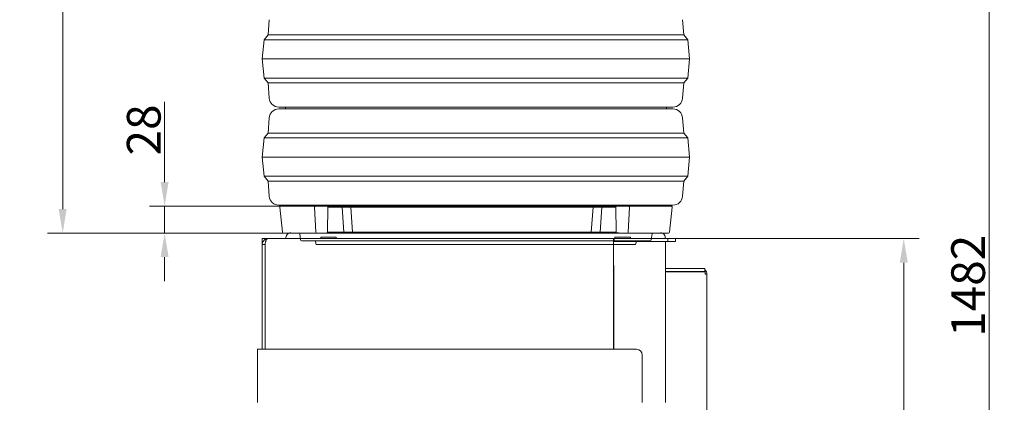
# Model space of a CAD drawing. Extents: x -630 to 1687, y -730 to 2423.
# Drawn here: x -622 to 401, y 1135 to 1533 of the extents above; entities that cross this region are included whole.
import ezdxf

# ---------------------------------------------------------------- set-up
doc = ezdxf.new("R2010")
doc.units = 0
doc.header["$LTSCALE"] = 5
for name, color, linetype, lineweight in [('Bemaßungen(Brunner)', 7, 'Continuous', 25), ('Sichtbare Kanten(Brunner)', 7, 'Continuous', 50), ('Sichtbare tangentiale Kanten(Brunner)', 7, 'Continuous', 50)]:
    doc.layers.add(name, color=color, linetype=linetype, lineweight=lineweight)
doc.layers.add('SLD-0', color=7, linetype='Continuous')
doc.styles.add('Brunner 2014', font='arial.ttf', dxfattribs={"height": 35})
doc.dimstyles.new('Brunner 2014', dxfattribs={"dimscale": 5, "dimtxt": 35, "dimasz": 5, "dimexe": 3.175, "dimexo": 0, "dimgap": 0.762, "dimtad": 1, "dimdec": 0, "dimrnd": 1e-08, "dimtxsty": 'Brunner 2014', "dimcen": 0.09, "dimdle": 10, "dimclrd": 7, "dimclre": 7, "dimclrt": 7, "dimadec": 1, "dimazin": 2, "dimtfac": 0.666667, "dimtdec": 0, "dimtmove": 0, "dimatfit": 3, "dimldrblk": 'Filled-1', "dimfxl": 1, "dimtolj": 1, "dimlwd": 5, "dimlwe": 5, "dimarcsym": 0})

# ---------------------------------------------------------------- blocks, each defined once
blk = doc.blocks.new('*D130')
at = {"layer": 'Defpoints', "color": 0, "lineweight": 5, "transparency": 16777216}
for p in [(56.7, 1305.2), (296.8, 1305.2), (19.2, 515.2)]:
    blk.add_point(p, dxfattribs=at)
at = {"layer": 'SLD-0', "color": 7, "linetype": 'Continuous', "lineweight": 5, "transparency": 16777216}
for p, q in [((56.7, 1305.2), (312.7, 1305.2)), ((296.8, 540.2), (296.8, 1280.2)), ((19.2, 515.2), (312.7, 515.2))]:
    blk.add_line(p, q, dxfattribs=at)
at = {"layer": 'SLD-0', "color": 7, "lineweight": 5, "transparency": 16777216}
for points in [[(292.7, 1280.2), (301, 1280.2), (296.8, 1305.2)], [(292.7, 540.2), (301, 540.2), (296.8, 515.2)]]:
    blk.add_solid(points, dxfattribs=at)
at = {"layer": 'SLD-0', "color": 7, "lineweight": 5, "transparency": 16777216, "insert": (257.3, 974), "char_height": 35, "attachment_point": 2, "rotation": 90, "style": 'Brunner 2014'}
blk.add_mtext('\\A1;790', dxfattribs=at)
blk = doc.blocks.new('Filled-1')
at = {"color": 0}
for p, q in [((0, 0), (-1, 0.167)), ((-1, 0.167), (-1, -0.167)), ((-1, 0), (0, 0)), ((-1, -0.167), (0, 0))]:
    blk.add_line(p, q, dxfattribs=at)
at = {"color": 0, "flags": 128}
blk.add_lwpolyline([(-1, -0.167), (0, 0), (-1, 0.167), (-1, -0.167)], dxfattribs=at)
at = {"color": 0}
blk.add_solid([(-1, -0.167), (0, 0), (-1, 0.167), (-1, -0.167)], dxfattribs=at)
blk = doc.blocks.new('*D173')
at = {"layer": 'Bemaßungen(Brunner)', "color": 7, "linetype": 'Continuous', "lineweight": 5, "transparency": 16777216}
for p, q in [((-239, 2128.6), (-592.8, 2128.6)), ((-576.9, 1336), (-576.9, 2103.6)), ((-347.6, 1311), (-592.8, 1311))]:
    blk.add_line(p, q, dxfattribs=at)
at = {"layer": 'Bemaßungen(Brunner)', "color": 7, "lineweight": 5, "transparency": 16777216}
for points in [[(-581.1, 2103.6), (-572.8, 2103.6), (-576.9, 2128.6)], [(-581.1, 1336), (-572.8, 1336), (-576.9, 1311)]]:
    blk.add_solid(points, dxfattribs=at)
at = {"layer": 'Defpoints', "color": 0, "lineweight": 5, "transparency": 16777216}
for p in [(-576.9, 2128.6), (-239, 2128.6), (-347.6, 1311)]:
    blk.add_point(p, dxfattribs=at)
at = {"layer": 'Bemaßungen(Brunner)', "color": 7, "lineweight": 5, "transparency": 16777216, "insert": (-598.6, 1719.8), "char_height": 35, "attachment_point": 5, "rotation": 90, "style": 'Brunner 2014'}
blk.add_mtext('\\A1;818', dxfattribs=at)
blk = doc.blocks.new('*D174')
at = {"layer": 'Bemaßungen(Brunner)', "color": 7, "linetype": 'Continuous', "lineweight": 5, "transparency": 16777216}
for p, q in [((-471, 1364), (-471, 1447.5)), ((-345.6, 1339), (-486.9, 1339)), ((-471, 1311), (-471, 1339)), ((-347.6, 1311), (-486.9, 1311)), ((-471, 1286), (-471, 1261))]:
    blk.add_line(p, q, dxfattribs=at)
at = {"layer": 'Bemaßungen(Brunner)', "color": 7, "lineweight": 5, "transparency": 16777216}
for points in [[(-475.2, 1364), (-466.9, 1364), (-471, 1339)], [(-475.2, 1286), (-466.9, 1286), (-471, 1311)]]:
    blk.add_solid(points, dxfattribs=at)
at = {"layer": 'Defpoints', "color": 0, "lineweight": 5, "transparency": 16777216}
for p in [(-471, 1339), (-345.6, 1339), (-347.6, 1311)]:
    blk.add_point(p, dxfattribs=at)
at = {"layer": 'Bemaßungen(Brunner)', "color": 7, "lineweight": 5, "transparency": 16777216, "insert": (-492.7, 1418.2), "char_height": 35, "attachment_point": 5, "rotation": 90, "style": 'Brunner 2014'}
blk.add_mtext('\\A1;28', dxfattribs=at)
blk = doc.blocks.new('*D179')
at = {"layer": 'Bemaßungen(Brunner)', "color": 7, "linetype": 'Continuous', "lineweight": 5, "transparency": 16777216}
for p, q in [((57.4, 1997.2), (401.3, 1997.2)), ((385.4, 1972.2), (385.4, 540.2)), ((92.4, 515.2), (401.3, 515.2))]:
    blk.add_line(p, q, dxfattribs=at)
at = {"layer": 'Bemaßungen(Brunner)', "color": 7, "lineweight": 5, "transparency": 16777216}
for points in [[(381.2, 1972.2), (389.6, 1972.2), (385.4, 1997.2)], [(381.2, 540.2), (389.6, 540.2), (385.4, 515.2)]]:
    blk.add_solid(points, dxfattribs=at)
at = {"layer": 'Defpoints', "color": 0, "lineweight": 5, "transparency": 16777216}
for p in [(57.4, 1997.2), (92.4, 515.2), (385.4, 515.2)]:
    blk.add_point(p, dxfattribs=at)
at = {"layer": 'Bemaßungen(Brunner)', "color": 1, "lineweight": 5, "transparency": 16777216, "insert": (363.7, 1256.2), "char_height": 35, "attachment_point": 5, "rotation": 90, "style": 'Brunner 2014'}
blk.add_mtext('\\A1;1482', dxfattribs=at)

msp = doc.modelspace()

# ---------------------------------------------------------------- linework, layer by layer
at = {"color": 7, "lineweight": 5}
for p, q in [((-362.4, 1532.8), (-363.6, 1517)), ((68.4, 1517), (67.1, 1532.8)), ((-363.6, 1517), (-367.6, 1512)), ((-363.6, 1517), (-147.6, 1517)), ((-147.6, 1517), (68.4, 1517)), ((72.4, 1512), (68.4, 1517)), ((-367.6, 1512), (-369.6, 1492)), ((-367.6, 1512), (-147.6, 1512)), ((-147.6, 1512), (72.4, 1512)), ((74.4, 1492), (72.4, 1512)), ((-369.6, 1492), (-367.6, 1472)), ((-369.6, 1492), (-147.6, 1492)), ((-147.6, 1492), (74.4, 1492)), ((72.4, 1472), (74.4, 1492)), ((-367.6, 1472), (-363.6, 1467)), ((-367.6, 1472), (-147.6, 1472)), ((-363.6, 1467), (-362.4, 1451.2)), ((-363.6, 1467), (-147.6, 1467)), ((-147.6, 1472), (72.4, 1472)), ((-147.6, 1467), (68.4, 1467)), ((67.1, 1451.2), (68.4, 1467)), ((68.4, 1467), (72.4, 1472)), ((57.1, 1442), (-352.4, 1442)), ((-352.4, 1440), (-147.6, 1440)), ((-345.6, 1442), (-345.6, 1441.5)), ((-147.6, 1440), (57.1, 1440)), ((50.3, 1441.5), (50.4, 1442)), ((-362.4, 1430.8), (-363.6, 1415)), ((68.4, 1415), (67.1, 1430.8)), ((-363.6, 1415), (-367.6, 1410)), ((-363.6, 1415), (-147.6, 1415)), ((-147.6, 1415), (68.4, 1415)), ((72.4, 1410), (68.4, 1415)), ((-367.6, 1410), (-369.6, 1390)), ((-367.6, 1410), (-147.6, 1410)), ((-147.6, 1410), (72.4, 1410)), ((74.4, 1390), (72.4, 1410)), ((-369.6, 1390), (-367.6, 1370)), ((-369.6, 1390), (-147.6, 1390)), ((-147.6, 1390), (74.4, 1390)), ((72.4, 1370), (74.4, 1390)), ((-367.6, 1370), (-363.6, 1365)), ((-367.6, 1370), (-147.6, 1370)), ((-363.6, 1365), (-362.4, 1349.2)), ((-363.6, 1365), (-147.6, 1365)), ((-147.6, 1370), (72.4, 1370)), ((-147.6, 1365), (68.4, 1365)), ((67.1, 1349.2), (68.4, 1365)), ((68.4, 1365), (72.4, 1370)), ((57.1, 1340), (-352.4, 1340)), ((-345.6, 1340), (-345.6, 1339.5)), ((50.3, 1339.5), (50.4, 1340)), ((-351.5, 1337.9), (-348.7, 1311.9)), ((-345.6, 1339.5), (-345.6, 1339)), ((-315.3, 1338), (-313.9, 1312)), ((-301.7, 1312), (-301.4, 1338)), ((-287, 1339), (-301.6, 1339)), ((-301.4, 1338), (-286.7, 1338)), ((-284.7, 1312), (-286.7, 1338)), ((-277.7, 1337.9), (-26, 1337.9)), ((-275.7, 1311.9), (-277.7, 1337.9)), ((-27.9, 1311.9), (-26, 1337.9)), ((-18.7, 1312), (-16.9, 1338)), ((-16.9, 1338), (-2.4, 1338)), ((-2.1, 1339), (-16.5, 1339)), ((-2, 1312), (-2.4, 1338)), ((10.6, 1312), (12, 1338)), ((50.4, 1339), (50.3, 1339.5)), ((53.5, 1311.9), (56.2, 1337.9)), ((-330.5, 1310.2), (-329.7, 1303.9)), ((-302, 1311), (-285, 1311)), ((-301.7, 1312), (-284.7, 1312)), ((-275.7, 1311.9), (-27.9, 1311.9)), ((-18.7, 1312), (-2, 1312)), ((-18.4, 1311), (-1.7, 1311)), ((34.5, 1303.9), (35.3, 1310.2)), ((-314.4, 1303), (-313.8, 1299.8)), ((18.5, 1299.8), (19.1, 1303))]:
    msp.add_line(p, q, dxfattribs=at)
at = {"color": 7, "linetype": 'Continuous', "lineweight": 5}
for p, q in [((1, 1311.2), (-297, 1311.2)), ((-369.6, 1302.2), (-369.6, 1305.2)), ((-369.6, 1305.2), (-363.6, 1305.2)), ((-369.6, 1302.2), (-368.7, 1302.2)), ((-369.6, 1302.2), (-369.6, 1277.2)), ((-369.6, 1299.2), (-366.6, 1299.2)), ((-369.6, 1299.2), (-369.6, 1190.2)), ((-366.6, 1299.8), (-366.6, 1299.4)), ((-366.6, 1299.2), (-366.6, 1190.2)), ((-366.5, 1299.2), (-366.5, 1190.2)), ((-363.6, 1305.2), (-4.7, 1305.2)), ((-308.7, 1306.7), (-308.7, 1305.2)), ((-308.7, 1306.7), (-292.9, 1306.7)), ((-292.9, 1306.7), (-292.7, 1306.7)), ((-292.7, 1305.2), (-292.7, 1306.7)), ((-4.7, 1305.2), (-4.7, 1299.2)), ((-4.7, 1305.2), (-4.1, 1305.2)), ((-4.7, 1302.2), (-4.7, 1302.2)), ((-4.7, 1302.2), (-4.7, 1277.2)), ((43.3, 1302.2), (-4.7, 1302.2)), ((-4.7, 1299.2), (-4.7, 1190.2)), ((-4.1, 1302.2), (-4.1, 1305.2)), ((-4.1, 1305.2), (48.7, 1305.2)), ((-3.2, 1306.7), (-3.2, 1305.2)), ((-3.2, 1306.7), (12.8, 1306.7)), ((12.8, 1305.2), (12.8, 1306.7)), ((43.4, 1302.2), (43.3, 1302.2)), ((43.4, 1302.2), (48.7, 1302.2)), ((48.7, 1305.2), (51.7, 1305.2)), ((51.7, 1302.2), (48.7, 1302.2)), ((49.3, 1134.8), (49.3, 1302.2)), ((51.7, 1305.2), (51.7, 1302.2)), ((51.7, 1305.2), (56.7, 1305.2)), ((51.7, 1302.2), (56.7, 1302.2)), ((56.7, 1305.2), (59.7, 1305.2)), ((59.7, 1302.2), (56.7, 1302.2)), ((59.7, 1305.2), (59.7, 1302.2)), ((-369.6, 1277.2), (-369.6, 1190.2)), ((-4.7, 1277.2), (-4.2, 1277.2)), ((-4.2, 1277.2), (-4.2, 1190.2)), ((49.3, 1271.2), (49.3, 1274.2)), ((60, 1274.2), (49.3, 1274.2)), ((60, 1271.2), (49.3, 1271.2)), ((86.3, 1270.9), (49.3, 1270.9)), ((59.8, 1270.7), (49.3, 1270.7)), ((49.3, 1134.8), (49.3, 1270.7)), ((64, 1270.7), (59.8, 1270.7)), ((61.4, 1274.2), (60, 1274.2)), ((60, 1271.2), (61.4, 1271.2)), ((89.7, 1274.2), (61.4, 1274.2)), ((89.7, 1271.2), (61.4, 1271.2)), ((90.5, 1270.7), (64, 1270.7)), ((87.5, 1270.9), (86.3, 1270.9)), ((90.3, 1274.2), (89.7, 1274.2)), ((89.7, 1271.2), (90.3, 1271.2)), ((90.3, 1271.2), (90.3, 1274.2)), ((90.5, 1270.7), (90.5, 1268.2)), ((92.3, 1268.2), (90.5, 1268.2)), ((92.3, 518.2), (92.3, 1268.2)), ((-4.2, 1206.1), (-4.7, 1206.1)), ((-374.6, 1190.2), (-374.6, 1134.8)), ((-368.6, 1190.2), (-374.6, 1190.2)), ((-368.6, 1190.2), (19.2, 1190.2)), ((25.2, 1184.2), (25.2, 1134.8))]:
    msp.add_line(p, q, dxfattribs=at)
at = {"color": 7, "lineweight": 5, "flags": 128}
for points in [[(-345.6, 1441.5), (-345.6, 1441), (-345.5, 1440)], [(50.2, 1440), (50.4, 1441), (50.3, 1441.5)], [(-2.4, 1338), (-2.4, 1338.2), (-2.4, 1338.4), (-2.4, 1338.6), (-2.4, 1338.7), (-2.3, 1338.8), (-2.3, 1338.9), (-2.2, 1339), (-2.1, 1339)], [(-2, 1312), (-2, 1311.8), (-2, 1311.6), (-2, 1311.4), (-1.9, 1311.3), (-1.9, 1311.2), (-1.8, 1311.1), (-1.8, 1311), (-1.7, 1311)]]:
    msp.add_lwpolyline(points, dxfattribs=at)
at = {"color": 7, "lineweight": 5}
for centre, radius, start, end in [((-352.4, 1452), 10, 184.5739, 270), ((57.1, 1452), 10, 270, 355.4261), ((-352.4, 1430), 10, 90, 175.4261), ((57.1, 1430), 10, 4.5739, 90), ((-352.4, 1350), 10, 184.5739, 270), ((57.1, 1350), 10, 270, 355.4261), ((-350.5, 1338), 1, 90, 186.1155), ((-314.3, 1338), 1, 90, 183), ((-302.6, 1338.2), 1.22, 347.8577, 40.797), ((11, 1338), 1, 357, 90), ((55.2, 1338), 1, 353.8845, 90), ((-347.7, 1312), 1, 186.1155, 270), ((-331.5, 1310), 1, 7.125, 90), ((-312.9, 1312), 1, 183, 270), ((-302.8, 1311.8), 1.09, 317.3119, 11.0215), ((9.6, 1312), 1, 270, 357), ((36.2, 1310), 1, 90, 172.875), ((52.5, 1312), 1, 270, 353.8845), ((-328.8, 1304), 1, 187.125, 270), ((-312.8, 1300), 1, 190.3889, 270), ((17.5, 1300), 1, 270, 349.6111), ((33.5, 1304), 1, 270, 352.875)]:
    msp.add_arc(centre, radius, start, end, dxfattribs=at)
at = {"color": 7, "linetype": 'Continuous', "lineweight": 5}
for centre, radius, start, end in [((-340, 1306.2), 5, 90, 191.537), ((44, 1306.2), 5, 348.463, 90), ((86.3, 1268.2), 3, 56.4427, 90), ((86.3, 1268.2), 6, 0, 48.2839), ((19.2, 1184.2), 6, 0, 90)]:
    msp.add_arc(centre, radius, start, end, dxfattribs=at)
at = {"color": 7, "lineweight": 5}
for points, knots in [([(-314.6, 1339), (-315.7, 1339), (-319.2, 1339), (-324.5, 1339), (-330.6, 1339), (-336, 1339), (-340.6, 1339), (-344.5, 1339), (-347.4, 1339), (-349.4, 1339), (-350.4, 1339), (-350.4, 1339), (-350.4, 1339)], [0, 0, 0, 0, 0.044655, 0.150143, 0.257388, 0.366239, 0.476539, 0.588442, 0.701286, 0.814864, 0.928965, 1, 1, 1, 1]), ([(-301.6, 1339), (-302.5, 1339), (-304.3, 1339), (-307, 1339), (-309.5, 1339), (-311.6, 1339), (-313.2, 1339), (-314.1, 1339), (-314.2, 1339), (-314.2, 1339)], [0, 0, 0, 0, 0.144285, 0.294035, 0.443786, 0.588071, 0.732355, 0.882106, 1, 1, 1, 1]), ([(-286.7, 1338), (-286.7, 1338), (-286.7, 1338.2), (-286.7, 1338.4), (-286.8, 1338.6), (-286.8, 1338.7), (-286.8, 1338.9), (-286.9, 1339), (-286.9, 1339), (-287, 1339), (-287, 1339)], [0, 0, 0, 0, 0.125, 0.25, 0.374998, 0.500001, 0.625002, 0.749996, 0.875, 1, 1, 1, 1]), ([(-277, 1339), (-277.7, 1339), (-279.2, 1339), (-281.7, 1339), (-284.4, 1339), (-286.1, 1339), (-287, 1339)], [0, 0, 0, 0, 0.250556, 0.500479, 0.750198, 1, 1, 1, 1]), ([(-286.7, 1338), (-285.9, 1338), (-284.4, 1338), (-281.9, 1337.9), (-279.6, 1337.9), (-278.3, 1337.9), (-277.7, 1337.9)], [0, 0, 0, 0, 0.2499, 0.499644, 0.74953, 1, 1, 1, 1]), ([(-277.7, 1337.9), (-277.7, 1338), (-277.7, 1338.1), (-277.6, 1338.3), (-277.6, 1338.5), (-277.5, 1338.7), (-277.4, 1338.8), (-277.3, 1338.9), (-277.2, 1339), (-277.1, 1339), (-277, 1339)], [0, 0, 0, 0, 0.125, 0.25, 0.374999, 0.500001, 0.624998, 0.750002, 0.875003, 1, 1, 1, 1]), ([(-26.6, 1339), (-30.1, 1339), (-37, 1339), (-48.1, 1339), (-59.7, 1339), (-71.9, 1339), (-84.6, 1339), (-97.8, 1339), (-111.3, 1339), (-125, 1339), (-138.9, 1339), (-153, 1339), (-166.9, 1339), (-180.8, 1339), (-194.4, 1339), (-207.8, 1339), (-220.7, 1339), (-233.1, 1339), (-245, 1339), (-256.3, 1339), (-267, 1339), (-273.7, 1339), (-277, 1339)], [0, 0, 0, 0, 0.046993, 0.094841, 0.143486, 0.19286, 0.242891, 0.293649, 0.344834, 0.396351, 0.448106, 0.5, 0.551892, 0.603647, 0.655164, 0.70635, 0.757109, 0.807139, 0.856512, 0.905157, 0.953006, 1, 1, 1, 1]), ([(-26, 1337.9), (-26, 1338), (-26, 1338.1), (-26, 1338.3), (-26.1, 1338.5), (-26.2, 1338.7), (-26.3, 1338.8), (-26.4, 1338.9), (-26.5, 1339), (-26.6, 1339), (-26.6, 1339)], [0, 0, 0, 0, 0.125, 0.249999, 0.375002, 0.500002, 0.624999, 0.750003, 0.874997, 1, 1, 1, 1]), ([(-16.5, 1339), (-17.4, 1339), (-19.1, 1339), (-21.8, 1339), (-24.4, 1339), (-25.9, 1339), (-26.6, 1339)], [0, 0, 0, 0, 0.2505673, 0.5005185, 0.7502192, 1, 1, 1, 1]), ([(-26, 1337.9), (-25.3, 1337.9), (-24, 1337.9), (-21.6, 1337.9), (-19.2, 1338), (-17.6, 1338), (-16.9, 1338)], [0, 0, 0, 0, 0.249696, 0.499357, 0.749335, 1, 1, 1, 1]), ([(-16.9, 1338), (-16.9, 1338), (-16.9, 1338.2), (-16.8, 1338.4), (-16.8, 1338.6), (-16.8, 1338.7), (-16.7, 1338.9), (-16.7, 1339), (-16.6, 1339), (-16.6, 1339), (-16.5, 1339)], [0, 0, 0, 0, 0.125, 0.25, 0.374997, 0.500002, 0.624994, 0.749995, 0.874996, 1, 1, 1, 1]), ([(11, 1339), (10.9, 1339), (10.8, 1339), (9.7, 1339), (8, 1339), (5.8, 1339), (3.2, 1339), (0.5, 1339), (-1.3, 1339), (-2.1, 1339)], [0, 0, 0, 0, 0.145127, 0.290255, 0.430085, 0.569915, 0.715042, 0.86017, 1, 1, 1, 1]), ([(55.1, 1339), (55.2, 1339), (55.3, 1339), (54.5, 1339), (52.7, 1339), (49.9, 1339), (46.3, 1339), (41.8, 1339), (36.5, 1339), (30.5, 1339), (23.8, 1339), (17.5, 1339), (13.1, 1339), (11.3, 1339)], [0, 0, 0, 0, 0.039083, 0.142174, 0.244991, 0.347338, 0.449024, 0.549865, 0.649255, 0.747341, 0.843981, 0.93904, 1, 1, 1, 1]), ([(-347.6, 1311), (-347.6, 1311), (-347.7, 1311), (-346.6, 1311), (-344.7, 1311), (-341.8, 1311), (-338, 1311), (-333.5, 1311), (-328.2, 1311), (-322.2, 1311), (-317.2, 1311), (-314, 1311), (-313.2, 1311)], [0, 0, 0, 0, 0.071721, 0.187078, 0.301909, 0.416003, 0.529151, 0.640679, 0.750749, 0.859202, 0.965889, 1, 1, 1, 1]), ([(-312.8, 1311), (-312.8, 1311), (-312.8, 1311), (-312, 1311), (-310.6, 1311), (-308.8, 1311), (-306.6, 1311), (-304.3, 1311), (-302.8, 1311), (-302, 1311)], [0, 0, 0, 0, 0.117894, 0.267645, 0.411929, 0.556214, 0.705964, 0.855715, 1, 1, 1, 1]), ([(-284.7, 1312), (-284.7, 1311.8), (-284.8, 1311.6), (-284.8, 1311.3), (-284.9, 1311.1), (-285, 1311), (-285, 1311)], [0, 0, 0, 0, 0.250001, 0.499997, 0.749995, 1, 1, 1, 1]), ([(-285, 1311), (-284.1, 1311), (-282.4, 1311), (-279.7, 1311), (-277.2, 1311), (-275.8, 1311), (-275, 1311)], [0, 0, 0, 0, 0.250568, 0.500523, 0.750223, 1, 1, 1, 1]), ([(-284.7, 1312), (-283.9, 1312), (-282.4, 1312), (-280, 1311.9), (-277.6, 1311.9), (-276.3, 1311.9), (-275.7, 1311.9)], [0, 0, 0, 0, 0.2506658, 0.5006475, 0.7503075, 1, 1, 1, 1]), ([(-275.7, 1311.9), (-275.7, 1311.8), (-275.6, 1311.6), (-275.5, 1311.3), (-275.3, 1311.1), (-275.1, 1311), (-275, 1311)], [0, 0, 0, 0, 0.249998, 0.499997, 0.75, 1, 1, 1, 1]), ([(-275, 1311), (-271.8, 1311), (-265.2, 1311), (-254.7, 1311), (-243.5, 1311), (-231.8, 1311), (-219.5, 1311), (-206.8, 1311), (-193.7, 1311), (-180.3, 1311), (-166.6, 1311), (-152.9, 1311), (-139.1, 1311), (-125.4, 1311), (-111.8, 1311), (-98.6, 1311), (-85.6, 1311), (-73.1, 1311), (-61.1, 1311), (-49.6, 1311), (-38.7, 1311), (-31.9, 1311), (-28.5, 1311)], [0, 0, 0, 0, 0.047005, 0.094862, 0.143512, 0.192889, 0.242919, 0.293675, 0.344855, 0.396366, 0.448114, 0.5, 0.551885, 0.603632, 0.655143, 0.706324, 0.757081, 0.80711, 0.856486, 0.905136, 0.952994, 1, 1, 1, 1]), ([(-27.9, 1311.9), (-27.9, 1311.8), (-27.9, 1311.6), (-28.1, 1311.3), (-28.3, 1311.1), (-28.4, 1311), (-28.5, 1311)], [0, 0, 0, 0, 0.2500016, 0.499999, 0.7500051, 1, 1, 1, 1]), ([(-28.5, 1311), (-27.7, 1311), (-26.2, 1311), (-23.7, 1311), (-21, 1311), (-19.3, 1311), (-18.4, 1311)], [0, 0, 0, 0, 0.250629, 0.50052, 0.750265, 1, 1, 1, 1]), ([(-27.9, 1311.9), (-27.2, 1311.9), (-25.9, 1311.9), (-23.5, 1311.9), (-21.1, 1312), (-19.5, 1312), (-18.7, 1312)], [0, 0, 0, 0, 0.250543, 0.500395, 0.750166, 1, 1, 1, 1]), ([(-18.7, 1312), (-18.7, 1311.8), (-18.7, 1311.6), (-18.6, 1311.3), (-18.5, 1311.1), (-18.5, 1311), (-18.4, 1311)], [0, 0, 0, 0, 0.250001, 0.500004, 0.75, 1, 1, 1, 1]), ([(-1.7, 1311), (-1, 1311), (0.6, 1311), (2.9, 1311), (5.1, 1311), (7, 1311), (8.5, 1311), (9.5, 1311), (9.6, 1311), (9.6, 1311)], [0, 0, 0, 0, 0.140099, 0.285506, 0.430913, 0.571011, 0.711111, 0.856517, 1, 1, 1, 1]), ([(10, 1311), (11.4, 1311), (15.5, 1311), (21.6, 1311), (28.2, 1311), (34.1, 1311), (39.3, 1311), (43.7, 1311), (47.2, 1311), (50, 1311), (51.7, 1311), (52.5, 1311), (52.4, 1311), (52.4, 1311)], [0, 0, 0, 0, 0.053355, 0.149193, 0.246621, 0.345502, 0.445694, 0.547337, 0.649831, 0.752988, 0.856618, 0.960525, 1, 1, 1, 1]), ([(-328.7, 1303), (-328.6, 1303), (-328.5, 1303), (-327.1, 1303), (-324.7, 1303), (-321.5, 1303), (-317.6, 1303), (-313, 1303), (-307.5, 1303), (-301.3, 1303), (-294.3, 1303), (-286.6, 1303), (-278.3, 1303), (-269.4, 1303), (-260, 1303), (-250.1, 1303), (-239.3, 1303), (-227.5, 1303), (-214.7, 1303), (-201.8, 1303), (-188.9, 1303), (-176, 1303), (-162.9, 1303), (-149.6, 1303), (-135.9, 1303), (-122, 1303), (-108.8, 1303), (-96.3, 1303), (-84.8, 1303), (-73.4, 1303), (-62.2, 1303), (-51.4, 1303), (-41.1, 1303), (-31.3, 1303), (-22, 1303), (-13.3, 1303), (-5.4, 1303), (1.9, 1303), (8.8, 1303), (15.1, 1303), (20.8, 1303), (25.4, 1303), (28.9, 1303), (31.4, 1303), (32.9, 1303), (33.6, 1303), (33.4, 1303), (33.4, 1303)], [0, 0, 0, 0, 0.02044, 0.044984, 0.069988, 0.091259, 0.112703, 0.13431, 0.156146, 0.178048, 0.200001, 0.221954, 0.243856, 0.265693, 0.287299, 0.308743, 0.330014, 0.355018, 0.379562, 0.403599, 0.427091, 0.450001, 0.472911, 0.496403, 0.52044, 0.544984, 0.569988, 0.591259, 0.612703, 0.63431, 0.656146, 0.678048, 0.700001, 0.721954, 0.743856, 0.765693, 0.787299, 0.808743, 0.830014, 0.855018, 0.879562, 0.903599, 0.927091, 0.950001, 0.972911, 0.996403, 1, 1, 1, 1]), ([(17.5, 1299), (17.5, 1299), (17.6, 1299), (17, 1299), (15.7, 1299), (13.3, 1299), (10.1, 1299), (6, 1299), (0.8, 1299), (-5, 1299), (-11.3, 1299), (-17.9, 1299), (-25.2, 1299), (-33, 1299), (-41.5, 1299), (-50.5, 1299), (-59.9, 1299), (-69.8, 1299), (-79.9, 1299), (-90.3, 1299), (-100.9, 1299), (-112.2, 1299), (-124.3, 1299), (-136.9, 1299), (-149.4, 1299), (-161.6, 1299), (-173.5, 1299), (-185.3, 1299), (-197, 1299), (-208.8, 1299), (-220.4, 1299), (-231.2, 1299), (-241.1, 1299), (-250.1, 1299), (-258.6, 1299), (-266.8, 1299), (-274.4, 1299), (-281.4, 1299), (-287.7, 1299), (-293.4, 1299), (-298.4, 1299), (-302.7, 1299), (-306.2, 1299), (-309.1, 1299), (-311.3, 1299), (-312.6, 1299), (-312.7, 1299), (-312.7, 1299)], [0, 0, 0, 0, 0.003596, 0.027088, 0.049999, 0.072908, 0.0964, 0.120437, 0.144981, 0.169986, 0.191256, 0.2127, 0.234307, 0.256143, 0.278045, 0.299999, 0.321951, 0.343853, 0.36569, 0.387296, 0.408741, 0.430012, 0.455015, 0.479559, 0.503596, 0.527088, 0.549999, 0.572908, 0.5964, 0.620437, 0.644981, 0.669986, 0.691256, 0.7127, 0.734307, 0.756143, 0.778045, 0.799999, 0.821951, 0.843853, 0.86569, 0.887296, 0.908741, 0.930012, 0.955015, 0.979559, 1, 1, 1, 1])]:
    msp.add_open_spline(points, degree=3, knots=knots, dxfattribs=at)
at = {"color": 7, "linetype": 'Continuous', "lineweight": 5}
for points, knots in [([(-363.6, 1305.2), (-364.3, 1305.1), (-365.8, 1304.9), (-367.8, 1303.7), (-369.1, 1301.9), (-369.6, 1300.3), (-369.6, 1299.4), (-369.6, 1299.2)], [0, 0, 0, 0, 0.251254, 0.501069, 0.731738, 0.934511, 1, 1, 1, 1]), ([(-366.5, 1299.9), (-366.5, 1299.8), (-366.6, 1299.6), (-366.6, 1299.3), (-366.6, 1299.2)], [0, 0, 0, 0, 0.422888, 1, 1, 1, 1]), ([(-366.5, 1299.2), (-366.5, 1299.6), (-366.5, 1300.5), (-366.2, 1301.8), (-365.9, 1302.9), (-365.5, 1303.9), (-364.7, 1304.9), (-364, 1305.1), (-363.6, 1305.2)], [0, 0, 0, 0, 0.135047, 0.268855, 0.40236, 0.536508, 0.730551, 1, 1, 1, 1]), ([(87.5, 1270.7), (87.5, 1270.7), (87.3, 1270.8), (86.9, 1270.9), (86.5, 1270.9), (86.3, 1270.9)], [0, 0, 0, 0, 0.01388, 0.511389, 1, 1, 1, 1])]:
    msp.add_open_spline(points, degree=3, knots=knots, dxfattribs=at)
at = {"layer": 'Sichtbare Kanten(Brunner)', "color": 7, "lineweight": 5}
for p, q in [((-289, 1339), (-274.9, 1339)), ((-261.1, 1339), (-274.9, 1339)), ((-255.5, 1339), (-261.1, 1339)), ((-255.4, 1339), (-222.9, 1339))]:
    msp.add_line(p, q, dxfattribs=at)
at = {"layer": 'Sichtbare tangentiale Kanten(Brunner)', "color": 7, "lineweight": 5}
for p, q in [((-290.1, 1337.9), (-290, 1337.9)), ((-222.9, 1337.9), (-251.4, 1337.9))]:
    msp.add_line(p, q, dxfattribs=at)

# ---------------------------------------------------------------- dimensions: what is measured, and where the dimension line sits
at = {"layer": 'Bemaßungen(Brunner)', "lineweight": 5}
dim = msp.add_linear_dim(base=(-576.9, 2128.6), p1=(-347.6, 1311), p2=(-239, 2128.6), angle=90, dimstyle='Brunner 2014', dxfattribs=at)
dim.commit()
dim.dimension.update_dxf_attribs({"geometry": '*D173', "text_midpoint": (-598.6, 1719.8)})
dim = msp.add_linear_dim(base=(385.4, 515.2), p1=(57.4, 1997.2), p2=(92.4, 515.2), angle=90, dimstyle='Brunner 2014', override={"dimclrt": 1}, dxfattribs=at)
dim.commit()
dim.dimension.update_dxf_attribs({"geometry": '*D179', "text_midpoint": (363.7, 1256.2)})
dim = msp.add_linear_dim(base=(-471, 1339), p1=(-347.6, 1311), p2=(-345.6, 1339), angle=90, dimstyle='Brunner 2014', dxfattribs=at)
dim.commit()
dim.dimension.update_dxf_attribs({"geometry": '*D174', "text_midpoint": (-471, 1418.2), "dimtype": 160})
at = {"layer": 'SLD-0', "lineweight": 5}
dim = msp.add_linear_dim(base=(296.8, 1305.2), p1=(19.2, 515.2), p2=(56.7, 1305.2), angle=90, dimstyle='Brunner 2014', dxfattribs=at)
dim.commit()
dim.dimension.update_dxf_attribs({"geometry": '*D130', "text_midpoint": (296.8, 974), "dimtype": 160})

doc.saveas('drawing.dxf')
